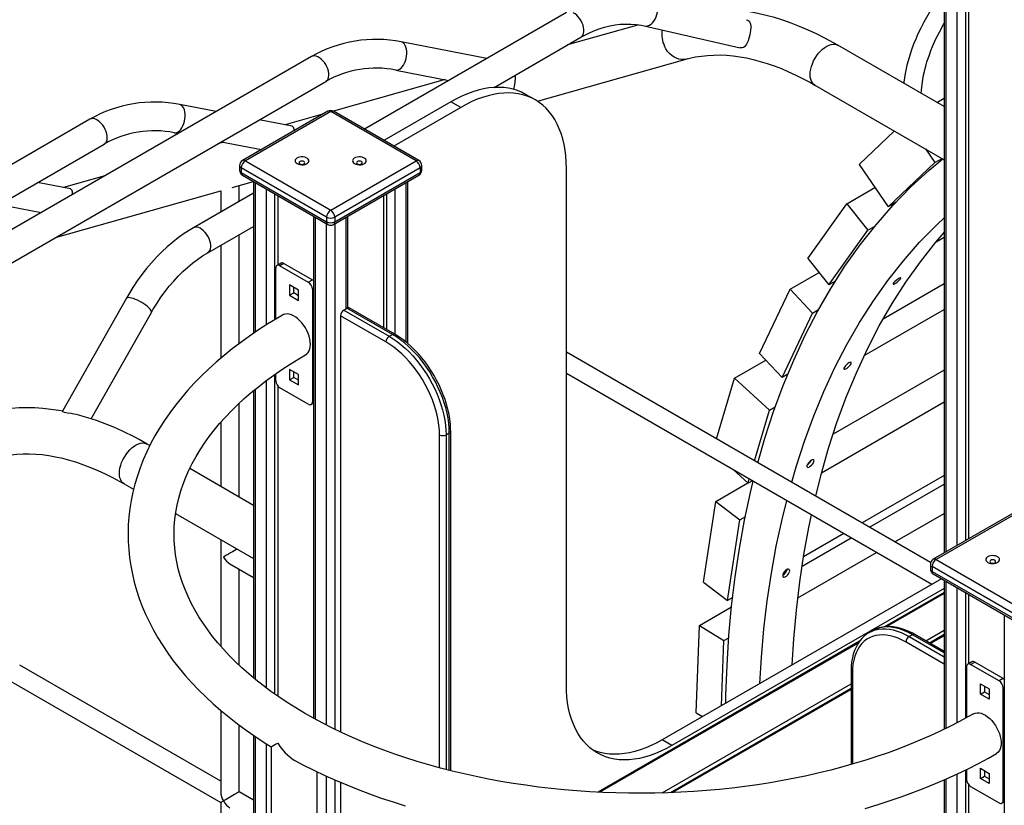
# Model space of a CAD drawing. Units: millimetres. Extents: x 12209 to 32553, y 13065 to 29391.
# Drawn here: x 28921 to 29778, y 18033 to 18716 of the extents above; entities that cross this region are included whole.
import ezdxf

# ---------------------------------------------------------------- set-up
doc = ezdxf.new("R2010")
doc.units = ezdxf.units.MM
doc.layers.add('AXONOMETRIC', color=7, linetype='Continuous')
doc.layers.add('TIPTAP_DIM', color=9, linetype='Continuous')

# ---------------------------------------------------------------- blocks, each defined once
blk = doc.blocks.new('Z008_axonometric')
at = {"layer": 'AXONOMETRIC'}
for p, q in [((-65.08, 2896.42), (-65.08, 1981.6)), ((-63.62, 2895.57), (-63.62, 1982.44)), ((-53.72, 1988.16), (-53.72, 2890.95)), ((-46.65, 2891.21), (-46.65, 1992.24)), ((-43.82, 2892.65), (-43.82, 1993.87)), ((-393.63, 2451.98), (-569.54, 2350.43)), ((-330.89, 2441.12), (-392.74, 2423.62)), ((-326.17, 2440.26), (-242.58, 2421.27)), ((-463, 2411.93), (-537.47, 2426.31)), ((-456.76, 2386.67), (-381.13, 2430.33)), ((-241.63, 2421.13), (-242.55, 2421.39)), ((-65.08, 2369.97), (-157.56, 2423.36)), ((-615.57, 2413.54), (-940.25, 2226.1)), ((-418.91, 2374.65), (-288.84, 2411.44)), ((-542.21, 2401.76), (-496.05, 2392.85)), ((-927.75, 2204.45), (-603.07, 2391.89)), ((-499.32, 2393.48), (-596.5, 2365.99)), ((-177.56, 2388.72), (-65.08, 2323.79)), ((-494.25, 2374.25), (-552.53, 2340.61)), ((-485.76, 2369.35), (-494.25, 2374.25)), ((-420.77, 2375.79), (-429.25, 2380.69)), ((-71.53, 2373.7), (-65.08, 2377.42)), ((-698.53, 2365.65), (-730.28, 2371.78)), ((-601.4, 2365.93), (-675.64, 2323.07)), ((-598.9, 2365.69), (-673.14, 2322.83)), ((-524.65, 2322.83), (-598.9, 2365.69)), ((-522.15, 2323.07), (-596.4, 2365.93)), ((-485.76, 2369.35), (-544.04, 2335.71)), ((-808.38, 2359.01), (-1133.06, 2171.57)), ((-632.48, 2352.89), (-661.06, 2358.41)), ((-605.9, 2363.34), (-638.63, 2354.08)), ((-139.16, 2319.75), (-108.41, 2348.8)), ((-735.02, 2347.23), (-731.58, 2346.57)), ((-692.13, 2338.95), (-697.3, 2337.49)), ((-694.11, 2339.33), (-659.17, 2332.58)), ((-1120.56, 2149.92), (-795.88, 2337.36)), ((-81.44, 2333.23), (-73.21, 2321.26)), ((-673.14, 2322.83), (-598.9, 2279.96)), ((-598.9, 2279.96), (-524.65, 2322.83)), ((-73.21, 2321.26), (-66.95, 2324.87)), ((-678.14, 2318.74), (-678.14, 2314.66)), ((-602.43, 2273.84), (-676.68, 2316.7)), ((-676.68, 2316.7), (-676.68, 2312.62)), ((-521.12, 2316.7), (-595.36, 2273.84)), ((-521.12, 2316.7), (-521.12, 2312.62)), ((-519.65, 2314.66), (-519.65, 2318.74)), ((-393.84, 1867.17), (-393.84, 2316.27)), ((-139.16, 2319.75), (-113.81, 2282.91)), ((-113.81, 2282.91), (-73.21, 2321.26)), ((-795.33, 2309.76), (-831.44, 2299.55)), ((-684.52, 2299.53), (-666.12, 2304.74)), ((-676.68, 2312.62), (-602.43, 2269.76)), ((-675.64, 2310.33), (-601.4, 2267.47)), ((-666.12, 2304.83), (-666.12, 2172.69)), ((-596.4, 2267.47), (-522.15, 2310.33)), ((-595.36, 2269.76), (-521.12, 2312.62)), ((-531.67, 2163.76), (-531.67, 2304.83)), ((-825.29, 2298.36), (-853.87, 2303.88)), ((-838.47, 2255.99), (-694.58, 2296.69)), ((-694.58, 2296.76), (-694.58, 2278.24)), ((-678.58, 2287.48), (-678.58, 2301.21)), ((-664.66, 2303.99), (-664.66, 2173.69)), ((-654.76, 2180.18), (-654.76, 2298.27)), ((-543.04, 2298.27), (-543.04, 2171.9)), ((-533.14, 2164.97), (-533.14, 2303.99)), ((-149.83, 2285.39), (-125.27, 2299.56)), ((-666.12, 2294.67), (-718.31, 2264.54)), ((-647.69, 2294.19), (-647.69, 2184.54)), ((-644.86, 2292.56), (-644.86, 2232.25)), ((-552.94, 2292.56), (-552.94, 2177.62)), ((-550.11, 2175.98), (-550.11, 2294.19)), ((-886.92, 2284.8), (-850.69, 2277.8)), ((-183.64, 2237.87), (-149.83, 2285.39)), ((-149.83, 2285.39), (-131.5, 2262.47)), ((-106.78, 2286.96), (-113.81, 2282.91)), ((-613.8, 2274.63), (-613.8, 1837.81)), ((-612.33, 2273.78), (-612.33, 1837.02)), ((-602.43, 2273.84), (-602.43, 2269.76)), ((-595.36, 2273.84), (-595.36, 2269.76)), ((-585.46, 2194.23), (-585.46, 2273.78)), ((-584, 2194.95), (-584, 2274.63)), ((-705.81, 2242.89), (-666.12, 2265.8)), ((-602.43, 1831.82), (-602.43, 2268.07)), ((-595.36, 2268.07), (-595.36, 1828.29)), ((-165.31, 2214.96), (-131.5, 2262.47)), ((-131.5, 2262.47), (-125.27, 2266.07)), ((-678.58, 2163.8), (-678.58, 2258.61)), ((-72.03, 2252.44), (-65.08, 2256.45)), ((-694.58, 2249.37), (-694.58, 2151.05)), ((-183.64, 2237.87), (-165.31, 2214.96)), ((-646.63, 2185.18), (-646.63, 2229.54)), ((-642.06, 2233.87), (-645.59, 2231.83)), ((-639.56, 2233.62), (-643.09, 2231.58)), ((-643.09, 2231.58), (-618.34, 2217.29)), ((-639.56, 2233.62), (-614.81, 2219.33)), ((-618.34, 2217.29), (-614.81, 2219.33)), ((-199.14, 2211.26), (-173.97, 2225.78)), ((-626.83, 2210.35), (-634.61, 2214.84)), ((-634.61, 2214.84), (-634.61, 2205.86)), ((-631.07, 2207.9), (-631.07, 2212.8)), ((-613.8, 2211.75), (-614.81, 2211.17)), ((-614.81, 2211.17), (-614.81, 2113.18)), ((-225.65, 2155.28), (-199.14, 2211.26)), ((-199.14, 2211.26), (-179.65, 2190.34)), ((-159.64, 2218.23), (-165.31, 2214.96)), ((-65.08, 2215.77), (-118.09, 2185.18)), ((-776.63, 2203.25), (-832.35, 2104.89)), ((-634.61, 2205.86), (-631.07, 2207.9)), ((-634.61, 2205.86), (-626.83, 2201.37)), ((-626.83, 2205.45), (-631.07, 2207.9)), ((-626.83, 2201.37), (-626.83, 2210.35)), ((-587.58, 2193), (-584.76, 2194.63)), ((-545.16, 2171.77), (-584.76, 2194.63)), ((-543.16, 2171.97), (-582.76, 2194.83)), ((-179.65, 2190.34), (-174.36, 2193.39)), ((-134.56, 2153.45), (-65.08, 2193.54)), ((-807.28, 2098.43), (-754.87, 2190.93)), ((-590.41, 2188.1), (-590.41, 1825.91)), ((-550.81, 2165.24), (-590.41, 2188.1)), ((-587.58, 2193), (-547.99, 2170.14)), ((-206.16, 2134.36), (-179.65, 2190.34)), ((-547.99, 2170.14), (-545.16, 2171.77)), ((-76.83, 1973.41), (-393.84, 2156.41)), ((-225.65, 2155.28), (-206.16, 2134.36)), ((-247.47, 2133.84), (-220.29, 2149.53)), ((-647.69, 2136.82), (-647.69, 1858.95)), ((-646.63, 2131.55), (-646.63, 2137.55)), ((-626.83, 2136.86), (-634.61, 2141.35)), ((-634.61, 2141.35), (-634.61, 2132.37)), ((-634.61, 2132.37), (-631.07, 2134.41)), ((-631.07, 2134.41), (-631.07, 2139.31)), ((-626.83, 2131.96), (-631.07, 2134.41)), ((-626.83, 2127.88), (-626.83, 2136.86)), ((-393.84, 2137.94), (-75.87, 1954.38)), ((-263.12, 2080.95), (-247.47, 2133.84)), ((-247.47, 2133.84), (-216.93, 2105.91)), ((-201.08, 2137.3), (-206.16, 2134.36)), ((-65.08, 2140.8), (-161.73, 2085.03)), ((-654.76, 1864.09), (-654.76, 2131.68)), ((-644.86, 2127), (-644.86, 1856.96)), ((-618.34, 2111.14), (-643.09, 2125.43)), ((-634.61, 2132.37), (-626.83, 2127.88)), ((-666.12, 2122.71), (-666.12, 1873.03)), ((-664.66, 2123.91), (-664.66, 1871.81)), ((-678.58, 2030.19), (-678.58, 2111.74)), ((-615.84, 2110.89), (-613.8, 2112.08)), ((-614.81, 2113.18), (-613.8, 2113.77)), ((-216.93, 2105.91), (-212.05, 2108.73)), ((-171.8, 2051.43), (-65.08, 2113.01)), ((-229.98, 2061.82), (-216.93, 2105.91)), ((-694.58, 2095.2), (-694.58, 2039.43)), ((-504.15, 1794.71), (-504.15, 2084.41)), ((-498.49, 2084.41), (-495.66, 2086.04)), ((-498.49, 2084.41), (-498.49, 1793.24)), ((-495.66, 1792.51), (-495.66, 2086.04)), ((-494.49, 1792.21), (-494.49, 2087.68)), ((-756.29, 2075.05), (-758.6, 2076.39)), ((-666.12, 2023), (-721.57, 2055.01)), ((-248.69, 2054.15), (-235.75, 2042.31)), ((-65.08, 2048.98), (-136.42, 2007.81)), ((-778.6, 2041.75), (-770.39, 2037.01)), ((-263.73, 2026.5), (-235.97, 2042.52)), ((-235.75, 2042.31), (-234.65, 2046.04)), ((-231.97, 2044.49), (-235.75, 2042.31)), ((-129.95, 2004.08), (-65.08, 2041.51)), ((-274.57, 1956.21), (-263.73, 2026.5)), ((-263.73, 2026.5), (-242.8, 2010.46)), ((-733.83, 2015.9), (-666.12, 1976.81)), ((-107.9, 1991.35), (-65.08, 2016.05)), ((-0.36, 2018.96), (-74.6, 1976.1)), ((2.14, 2018.71), (-72.1, 1975.85)), ((-253.64, 1940.17), (-242.8, 2010.46)), ((-242.8, 2010.46), (-238.19, 2013.11)), ((-152.43, 1998.58), (-187.38, 1978.4)), ((-694.58, 1993.24), (-694.58, 1900.57)), ((-188.6, 1970.23), (-145.96, 1994.84)), ((-192.31, 1942.63), (-123.9, 1982.11)), ((-686.58, 1972.15), (-666.12, 1960.34)), ((-77.1, 1971.77), (-77.1, 1967.69)), ((-72.1, 1975.85), (2.14, 1932.99)), ((-678.58, 1884.02), (-678.58, 1967.54)), ((-1.39, 1926.87), (-75.64, 1969.73)), ((-75.64, 1969.73), (-75.64, 1965.65)), ((-75.64, 1965.65), (-1.39, 1922.78)), ((-74.6, 1963.36), (-0.36, 1920.5)), ((-67.46, 1959.23), (-310.4, 1818.99)), ((-274.57, 1956.21), (-253.64, 1940.17)), ((-65.08, 1957.86), (-65.08, 1828.27)), ((-63.62, 1957.02), (-63.62, 1828.99)), ((-65.08, 1950.81), (-301.91, 1814.09)), ((-65.08, 1947.33), (-116.95, 1917.39)), ((-65.08, 1946.32), (-114.91, 1917.56)), ((-53.72, 1834), (-53.72, 1951.3)), ((-46.65, 1947.22), (-46.65, 1837.81)), ((-43.82, 1945.59), (-43.82, 1885.28)), ((-249.11, 1942.78), (-253.64, 1940.17)), ((-278.05, 1918.61), (-250.05, 1934.77)), ((-12.76, 1927.65), (-12.76, 20.24)), ((-280.77, 1842.67), (-278.05, 1918.61)), ((-278.05, 1918.61), (-256.86, 1905.38)), ((-127.61, 1913.99), (-130.44, 1912.36)), ((-65.08, 1895.99), (-90.61, 1910.72)), ((-81.1, 1905.23), (-65.08, 1914.48)), ((-65.08, 1910.59), (-77.74, 1903.29)), ((-138.76, 1904.8), (-366.28, 1773.46)), ((-139.88, 1903.14), (-364.67, 1773.37)), ((-258.88, 1848.73), (-256.86, 1905.38)), ((-256.86, 1905.38), (-252.44, 1907.93)), ((-65.08, 1884.84), (-98.27, 1903.99)), ((-92.61, 1910.52), (-95.44, 1908.89)), ((-95.44, 1908.89), (-65.08, 1891.37)), ((-65.08, 1894.63), (-92.61, 1910.52)), ((-65.08, 1909.58), (-76.86, 1902.78)), ((-41.02, 1886.89), (-44.55, 1884.85)), ((-42.05, 1884.61), (-38.52, 1886.65)), ((-13.77, 1872.36), (-38.52, 1886.65)), ((-694.58, 1782.95), (-869.5, 1883.92)), ((-146.11, 1878.67), (-146.11, 1797.54)), ((-144.94, 1877.04), (-144.94, 1797.87)), ((-45.59, 1882.56), (-45.59, 1838.39)), ((-17.3, 1870.32), (-42.05, 1884.61)), ((-877.5, 1870.07), (-694.58, 1764.47)), ((-310.47, 1772.82), (-146.11, 1867.7)), ((-33.57, 1867.87), (-25.79, 1863.38)), ((-33.57, 1858.89), (-33.57, 1867.87)), ((-13.77, 1872.36), (-17.3, 1870.32)), ((-146.11, 1863.82), (-303.35, 1773.04)), ((-146.11, 1862.81), (-301.46, 1773.12)), ((-33.57, 1858.89), (-30.03, 1860.93)), ((-30.03, 1865.83), (-30.03, 1860.93)), ((-30.03, 1860.93), (-25.79, 1858.48)), ((-25.79, 1863.38), (-25.79, 1854.4)), ((-13.77, 1864.2), (-12.76, 1864.78)), ((-13.77, 1766.21), (-13.77, 1864.2)), ((-25.79, 1854.4), (-33.57, 1858.89)), ((-694.58, 1844.67), (-694.58, 1773.71)), ((-280.77, 1842.67), (-275.3, 1839.25)), ((-678.58, 1773.71), (-678.58, 1831.95)), ((-666.12, 1823.04), (-666.12, 397.42)), ((-664.66, 1822.03), (-664.66, 395.38)), ((-301.91, 1814.09), (-310.4, 1818.99)), ((-654.76, 389.67), (-654.76, 1815.58)), ((-650.72, 1813.06), (-650.72, -8.75)), ((-610.72, -8.75), (-610.72, 1791.29)), ((-46.65, 1792.75), (-46.65, 42.69)), ((-45.59, 1793.26), (-45.59, 1784.58)), ((-33.57, 1794.38), (-25.79, 1789.89)), ((-33.57, 1785.4), (-33.57, 1794.38)), ((-30.03, 1792.34), (-30.03, 1787.44)), ((-602.43, 359.46), (-602.43, 1787.39)), ((-595.36, 1784.22), (-595.36, 359.46)), ((-590.41, 1782.1), (-590.41, 1500.58)), ((-65.08, 1784.21), (-65.08, 50.45)), ((-63.62, 1784.84), (-63.62, 48.41)), ((-53.72, 42.69), (-53.72, 1789.34)), ((-33.57, 1785.4), (-30.03, 1787.44)), ((-25.79, 1780.91), (-33.57, 1785.4)), ((-30.03, 1787.44), (-25.79, 1784.99)), ((-25.79, 1789.89), (-25.79, 1780.91)), ((-666.12, 1766.52), (-678.58, 1773.71)), ((-43.82, 1780.02), (-43.82, 44.33)), ((-42.05, 1778.46), (-17.3, 1764.17)), ((-14.8, 1763.92), (-12.76, 1765.1)), ((-12.76, 1766.79), (-13.77, 1766.21)), ((-694.58, 1764.47), (-694.58, 1561.41))]:
    blk.add_line(p, q, dxfattribs=at)
at = {"layer": 'AXONOMETRIC', "flags": 128}
for points in [[(-65.08, 2470.97), (-67.83, 2467.24), (-71.01, 2462.72), (-74.09, 2458.11), (-76.88, 2453.71), (-79.4, 2449.5), (-82.7, 2443.62), (-85.51, 2438.2), (-87.87, 2433.24), (-89.85, 2428.74), (-91.66, 2424.25), (-93.43, 2419.46), (-95.58, 2412.82), (-97.45, 2405.94), (-98.98, 2398.92), (-100.21, 2391.31), (-100.31, 2390.31)], [(-326.16, 2440.26), (-326.1, 2440.25), (-324.63, 2440.12), (-323.12, 2440.34), (-321.62, 2440.91), (-320.17, 2441.81), (-318.82, 2443.02), (-317.59, 2444.5), (-316.53, 2446.2), (-315.67, 2448.09), (-315.04, 2450.11), (-314.64, 2452.19), (-314.49, 2454.28), (-314.6, 2456.31), (-314.97, 2458.24), (-315.58, 2460), (-316.41, 2461.54), (-317.44, 2462.82), (-318.64, 2463.8)], [(-381.13, 2430.33), (-380.97, 2430.42), (-380.03, 2431.23), (-379.31, 2432.33), (-378.81, 2433.68), (-378.57, 2435.25), (-378.57, 2436.98), (-378.83, 2438.84), (-379.34, 2440.76), (-380.08, 2442.69), (-381.02, 2444.58), (-382.15, 2446.37), (-383.43, 2448.01), (-384.83, 2449.45), (-386.29, 2450.66), (-387.79, 2451.59)], [(-157.56, 2423.36), (-161.45, 2425.56), (-168.78, 2429.52), (-176.13, 2433.21), (-183.48, 2436.62), (-190.83, 2439.75), (-198.16, 2442.6), (-205.47, 2445.16), (-212.75, 2447.44), (-220, 2449.41), (-227.2, 2451.09), (-234.34, 2452.47), (-241.42, 2453.54), (-248.43, 2454.32), (-255.35, 2454.78), (-262.19, 2454.95), (-268.92, 2454.8), (-275.41, 2454.37)], [(-381.13, 2430.33), (-378.84, 2431.6), (-374.33, 2433.9), (-369.79, 2435.91), (-365.23, 2437.64), (-360.64, 2439.08), (-356.05, 2440.23), (-351.46, 2441.08), (-346.87, 2441.63), (-342.29, 2441.88), (-337.74, 2441.82), (-333.22, 2441.46), (-328.75, 2440.79), (-326.17, 2440.26)], [(-236.98, 2445.63), (-235.87, 2445.26), (-234.34, 2443.98), (-233.47, 2441.86), (-233.28, 2440.32), (-233.28, 2438.51), (-233.46, 2436.53), (-233.81, 2434.32), (-234.21, 2432.4), (-234.71, 2430.43), (-235.76, 2427.16), (-237.05, 2424.33), (-237.86, 2423.08), (-238.79, 2422.09), (-239.73, 2421.49), (-240.82, 2421.16), (-241.63, 2421.13)], [(-85.06, 2381.51), (-84.88, 2384.4), (-84.33, 2389.35), (-83.67, 2393.7), (-82.96, 2397.43), (-82.28, 2400.57), (-81.66, 2403.12), (-81.15, 2405.06), (-80.69, 2406.74), (-80.03, 2408.96), (-79.14, 2411.78), (-77.96, 2415.2), (-76.6, 2418.84), (-75.18, 2422.34), (-72.26, 2428.86), (-69.23, 2434.89), (-65.58, 2441.44), (-65.08, 2442.26)], [(-542.21, 2401.76), (-541.27, 2401.7), (-540.07, 2401.95), (-538.87, 2402.54), (-537.69, 2403.47), (-536.58, 2404.69), (-535.56, 2406.19), (-534.66, 2407.91), (-533.91, 2409.81), (-533.34, 2411.83), (-532.95, 2413.92), (-532.76, 2416.01), (-532.77, 2418.04), (-532.98, 2419.95), (-533.4, 2421.7), (-534, 2423.22), (-534.76, 2424.48), (-535.68, 2425.44)], [(-535.68, 2425.44), (-536.71, 2426.07), (-537.47, 2426.31)], [(-288.85, 2411.44), (-289.34, 2411.31), (-291.48, 2410.98), (-293.67, 2411), (-295.87, 2411.37), (-298.04, 2412.09), (-300.14, 2413.14), (-302.14, 2414.5), (-304, 2416.15), (-305.69, 2418.06), (-307.17, 2420.2), (-308.42, 2422.52)], [(-181.71, 2397.88), (-181.58, 2400.13), (-181.2, 2402.48), (-180.58, 2404.9), (-179.73, 2407.34), (-178.66, 2409.75), (-177.39, 2412.1), (-175.95, 2414.35), (-174.36, 2416.44), (-172.65, 2418.35), (-170.84, 2420.03), (-168.98, 2421.47), (-167.09, 2422.64), (-165.21, 2423.5), (-163.37, 2424.06), (-161.61, 2424.29), (-159.95, 2424.2), (-158.43, 2423.78), (-157.56, 2423.36)], [(-603.07, 2391.89), (-602.68, 2392.14), (-601.79, 2393.02), (-601.12, 2394.17), (-600.68, 2395.58), (-600.49, 2397.19), (-600.55, 2398.95), (-600.87, 2400.83), (-601.43, 2402.76), (-602.22, 2404.68), (-603.21, 2406.55), (-604.37, 2408.32), (-605.68, 2409.91), (-607.1, 2411.31), (-608.57, 2412.45), (-610.07, 2413.32)], [(-288.84, 2411.44), (-286.46, 2412.08), (-281.41, 2413.2), (-276.23, 2414.04), (-270.95, 2414.61), (-265.56, 2414.9), (-260.07, 2414.92), (-254.48, 2414.67), (-248.8, 2414.15), (-243.02, 2413.36), (-237.16, 2412.31), (-231.22, 2410.98), (-225.2, 2409.39), (-219.1, 2407.54), (-212.94, 2405.42), (-206.71, 2403.03), (-200.43, 2400.38), (-194.11, 2397.46), (-187.74, 2394.29), (-181.34, 2390.86), (-177.56, 2388.72)], [(-438.29, 2397.33), (-438.42, 2394.63), (-438.66, 2391.13), (-439.11, 2387.7), (-439.53, 2386.04), (-439.95, 2385.07)], [(-177.56, 2388.72), (-178.66, 2389.51), (-179.73, 2390.69), (-180.58, 2392.15), (-181.2, 2393.85), (-181.58, 2395.77), (-181.71, 2397.88)], [(-429.25, 2380.69), (-432.74, 2382.5), (-436.4, 2383.99), (-440.21, 2385.17), (-444.18, 2386.03), (-448.28, 2386.57), (-452.51, 2386.78), (-456.86, 2386.66), (-461.3, 2386.22), (-465.84, 2385.46), (-470.45, 2384.37), (-475.13, 2382.97), (-479.87, 2381.25), (-484.64, 2379.22), (-489.44, 2376.89), (-494.25, 2374.25)], [(-393.84, 2316.27), (-393.96, 2321.75), (-394.34, 2327.08), (-394.97, 2332.22), (-395.85, 2337.18), (-396.97, 2341.94), (-398.34, 2346.48), (-399.94, 2350.79), (-401.78, 2354.86), (-403.86, 2358.68), (-406.15, 2362.24), (-408.67, 2365.52), (-411.39, 2368.53), (-414.32, 2371.25), (-417.45, 2373.67), (-420.76, 2375.79), (-424.25, 2377.6), (-427.91, 2379.09), (-431.73, 2380.27), (-435.7, 2381.13), (-439.8, 2381.67), (-444.03, 2381.88), (-448.37, 2381.76), (-452.82, 2381.32), (-457.35, 2380.56), (-461.97, 2379.47), (-466.65, 2378.07), (-471.38, 2376.35), (-476.15, 2374.32), (-480.95, 2371.99), (-485.76, 2369.35)], [(-735.02, 2347.23), (-734.08, 2347.17), (-732.88, 2347.42), (-731.68, 2348.01), (-730.5, 2348.93), (-729.39, 2350.16), (-728.37, 2351.66), (-727.47, 2353.38), (-726.72, 2355.28), (-726.15, 2357.3), (-725.76, 2359.39), (-725.57, 2361.47), (-725.58, 2363.51), (-725.79, 2365.42), (-726.21, 2367.17), (-726.81, 2368.69), (-727.57, 2369.95), (-728.49, 2370.91)], [(-728.49, 2370.91), (-729.52, 2371.54), (-730.28, 2371.78)], [(-795.88, 2337.36), (-795.49, 2337.61), (-794.6, 2338.49), (-793.93, 2339.64), (-793.49, 2341.05), (-793.3, 2342.65), (-793.36, 2344.42), (-793.68, 2346.3), (-794.24, 2348.22), (-795.02, 2350.15), (-796.02, 2352.02), (-797.18, 2353.78), (-798.49, 2355.38), (-799.91, 2356.78), (-801.38, 2357.92), (-802.88, 2358.79)], [(-632.49, 2352.87), (-631.59, 2352.34), (-631.06, 2350.74), (-630.96, 2349.37), (-630.95, 2348.87)], [(-628.14, 2320.38), (-626.95, 2319.84), (-625.57, 2319.5), (-624.09, 2319.36), (-622.59, 2319.45), (-621.17, 2319.74), (-619.93, 2320.23), (-618.94, 2320.88), (-618.25, 2321.65), (-617.92, 2322.5), (-617.97, 2323.37), (-618.39, 2324.2), (-619.16, 2324.95), (-620.22, 2325.56), (-621.52, 2326), (-622.96, 2326.25), (-624.46, 2326.27), (-625.93, 2326.08), (-627.27, 2325.69), (-628.4, 2325.12), (-629.24, 2324.4), (-629.75, 2323.58), (-629.9, 2322.72), (-629.66, 2321.86), (-629.06, 2321.06), (-628.14, 2320.38)], [(-625.67, 2320.16), (-624.85, 2319.84), (-623.9, 2319.73), (-622.94, 2319.84), (-622.13, 2320.16), (-621.59, 2320.62), (-621.4, 2321.18), (-621.59, 2321.73), (-622.13, 2322.2), (-622.94, 2322.51), (-623.9, 2322.62), (-624.85, 2322.51), (-625.67, 2322.2), (-626.21, 2321.73), (-626.4, 2321.18), (-626.21, 2320.62), (-625.67, 2320.16)], [(-578.14, 2320.38), (-576.95, 2319.84), (-575.57, 2319.5), (-574.09, 2319.36), (-572.59, 2319.45), (-571.17, 2319.74), (-569.93, 2320.23), (-568.94, 2320.88), (-568.25, 2321.65), (-567.92, 2322.5), (-567.97, 2323.37), (-568.39, 2324.2), (-569.16, 2324.95), (-570.22, 2325.56), (-571.52, 2326), (-572.96, 2326.25), (-574.46, 2326.27), (-575.93, 2326.08), (-577.27, 2325.69), (-578.4, 2325.12), (-579.24, 2324.4), (-579.75, 2323.58), (-579.9, 2322.72), (-579.66, 2321.86), (-579.06, 2321.06), (-578.14, 2320.38)], [(-575.67, 2320.16), (-574.85, 2319.84), (-573.9, 2319.73), (-572.94, 2319.84), (-572.13, 2320.16), (-571.59, 2320.62), (-571.4, 2321.18), (-571.59, 2321.73), (-572.13, 2322.2), (-572.94, 2322.51), (-573.9, 2322.62), (-574.85, 2322.51), (-575.67, 2322.2), (-576.21, 2321.73), (-576.4, 2321.18), (-576.21, 2320.62), (-575.67, 2320.16)], [(-227.16, 2060.19), (-221.07, 2081.52), (-213.51, 2104.75), (-205.16, 2127.44), (-196.01, 2149.53), (-186.05, 2171), (-175.29, 2191.78), (-163.73, 2211.84), (-151.38, 2231.13), (-138.25, 2249.61), (-124.34, 2267.25), (-109.67, 2284), (-94.26, 2299.82), (-78.12, 2314.7), (-66.27, 2324.47)], [(-522.15, 2310.33), (-522.15, 2310.33), (-521.71, 2310.7), (-521.39, 2311.21), (-521.18, 2311.86), (-521.12, 2312.62)], [(-825.3, 2298.34), (-824.4, 2297.81), (-823.87, 2296.21), (-823.77, 2294.84), (-823.75, 2293.35)], [(-197.77, 2043.23), (-193.98, 2056.52), (-186.68, 2078.94), (-178.62, 2100.83), (-169.78, 2122.16), (-160.17, 2142.87), (-149.79, 2162.93), (-138.63, 2182.29), (-126.71, 2200.91), (-114.03, 2218.75), (-100.61, 2235.77), (-86.45, 2251.94), (-71.57, 2267.22), (-65.08, 2273.2)], [(-718.31, 2264.54), (-721.14, 2262.86), (-726.26, 2259.56), (-731.29, 2255.98), (-736.22, 2252.13), (-741.04, 2248.01), (-745.74, 2243.64), (-750.32, 2239.03), (-754.75, 2234.18), (-759.05, 2229.1), (-763.18, 2223.81), (-767.16, 2218.32), (-770.96, 2212.63), (-774.59, 2206.76), (-776.63, 2203.25)], [(-705.8, 2242.89), (-705.65, 2242.99), (-704.71, 2243.8), (-703.99, 2244.9), (-703.49, 2246.25), (-703.25, 2247.81), (-703.25, 2249.55), (-703.51, 2251.4), (-704.02, 2253.32), (-704.76, 2255.26), (-705.7, 2257.15), (-706.83, 2258.94), (-708.11, 2260.58), (-709.51, 2262.02), (-710.97, 2263.22), (-712.47, 2264.15)], [(-596.4, 2267.47), (-596.4, 2267.47), (-595.96, 2267.83), (-595.63, 2268.35), (-595.43, 2269), (-595.36, 2269.76)], [(-176.88, 2031.17), (-172.23, 2049.94), (-165.69, 2072.85), (-158.4, 2095.27), (-150.33, 2117.16), (-141.5, 2138.49), (-131.89, 2159.2), (-121.5, 2179.26), (-110.35, 2198.62), (-98.43, 2217.24), (-85.75, 2235.08), (-72.32, 2252.1), (-65.08, 2260.37)], [(-754.87, 2190.93), (-753.25, 2193.74), (-749.98, 2199.04), (-746.56, 2204.15), (-743, 2209.06), (-739.3, 2213.76), (-735.47, 2218.25), (-731.53, 2222.5), (-727.48, 2226.52), (-723.33, 2230.3), (-719.1, 2233.82), (-714.78, 2237.08), (-710.41, 2240.07), (-705.81, 2242.89)], [(-614.81, 2219.33), (-614.12, 2218.86), (-613.8, 2218.58)], [(-104.68, 2220.38), (-105.76, 2219.69), (-106.89, 2218.83), (-107.95, 2217.91), (-108.8, 2217.03), (-109.36, 2216.29), (-109.56, 2215.77), (-109.39, 2215.53), (-108.85, 2215.59), (-108.02, 2215.96), (-106.98, 2216.58), (-105.85, 2217.4), (-104.76, 2218.31), (-103.84, 2219.22), (-103.18, 2220.02), (-102.86, 2220.62), (-102.92, 2220.95), (-103.34, 2220.97), (-104.09, 2220.7), (-104.68, 2220.38)], [(-770.51, 2202.95), (-772.11, 2203.45), (-773.54, 2203.77), (-774.74, 2203.9), (-775.68, 2203.83), (-776.34, 2203.56), (-776.63, 2203.25)], [(-754.87, 2190.93), (-754.75, 2191.35), (-754.87, 2192.06), (-755.31, 2192.9), (-756.04, 2193.87), (-757.06, 2194.93), (-758.32, 2196.06), (-759.8, 2197.21), (-761.45, 2198.36), (-763.22, 2199.47), (-765.07, 2200.51), (-766.93, 2201.46), (-768.76, 2202.28), (-770.51, 2202.95)], [(-640.72, 2188.68), (-645.21, 2186.05), (-653.55, 2180.96), (-661.66, 2175.73), (-669.53, 2170.37), (-677.16, 2164.88), (-684.55, 2159.26), (-691.68, 2153.52), (-698.55, 2147.66), (-705.16, 2141.68), (-711.5, 2135.59), (-717.56, 2129.39), (-723.34, 2123.09), (-728.83, 2116.7), (-734.04, 2110.21), (-738.94, 2103.64), (-743.55, 2096.99), (-747.85, 2090.26), (-751.84, 2083.47), (-755.53, 2076.61), (-758.9, 2069.7), (-761.96, 2062.74), (-764.7, 2055.74), (-767.12, 2048.7), (-769.23, 2041.64), (-771.02, 2034.54), (-772.49, 2027.42), (-773.64, 2020.29), (-774.47, 2013.15), (-774.99, 2006.01), (-775.19, 1998.86), (-775.08, 1991.71), (-774.65, 1984.57), (-773.9, 1977.45), (-772.85, 1970.34), (-771.47, 1963.25), (-769.78, 1956.18), (-767.78, 1949.15), (-765.47, 1942.14), (-762.84, 1935.18), (-759.91, 1928.25), (-756.66, 1921.38), (-753.1, 1914.55), (-749.24, 1907.78), (-745.07, 1901.08), (-740.6, 1894.44), (-735.83, 1887.88), (-730.76, 1881.4), (-725.4, 1875), (-719.75, 1868.7), (-713.82, 1862.49), (-707.61, 1856.38), (-701.13, 1850.38), (-694.37, 1844.49), (-687.36, 1838.71), (-680.09, 1833.05), (-672.56, 1827.52), (-664.79, 1822.12), (-656.79, 1816.84), (-650.67, 1813.03)], [(-616.58, 2163.2), (-616.7, 2165.45), (-617.08, 2167.8), (-617.7, 2170.22), (-618.55, 2172.66), (-619.62, 2175.07), (-620.89, 2177.42), (-622.33, 2179.67), (-623.92, 2181.76), (-625.64, 2183.67), (-627.44, 2185.35), (-629.3, 2186.79), (-631.19, 2187.96), (-633.07, 2188.82), (-634.91, 2189.38), (-636.67, 2189.61), (-638.33, 2189.52), (-639.85, 2189.1), (-640.72, 2188.68)], [(-547.99, 2170.14), (-544.46, 2167.96), (-540.94, 2165.49), (-537.46, 2162.76), (-534.04, 2159.78), (-530.69, 2156.55), (-527.42, 2153.11), (-524.26, 2149.46), (-521.23, 2145.62), (-518.32, 2141.62), (-515.57, 2137.47), (-512.99, 2133.2), (-510.58, 2128.82), (-508.36, 2124.36), (-506.35, 2119.85), (-504.54, 2115.3), (-502.96, 2110.74), (-501.61, 2106.19), (-500.49, 2101.67), (-499.62, 2097.21), (-498.99, 2092.84), (-498.61, 2088.56), (-498.49, 2084.41)], [(-495.66, 2086.04), (-495.79, 2090.19), (-496.16, 2094.47), (-496.79, 2098.85), (-497.67, 2103.3), (-498.78, 2107.82), (-500.13, 2112.37), (-501.72, 2116.93), (-503.52, 2121.48), (-505.53, 2126), (-507.75, 2130.45), (-510.16, 2134.83), (-512.74, 2139.1), (-515.5, 2143.25), (-518.4, 2147.25), (-521.44, 2151.09), (-524.6, 2154.74), (-527.86, 2158.19), (-531.21, 2161.41), (-534.64, 2164.39), (-538.11, 2167.13), (-541.63, 2169.59), (-545.16, 2171.77)], [(-494.49, 2087.68), (-494.52, 2089.78), (-494.76, 2093.83), (-495.23, 2097.96), (-495.93, 2102.17), (-496.85, 2106.43), (-497.98, 2110.72), (-499.33, 2115.03), (-500.88, 2119.34), (-502.63, 2123.62), (-504.56, 2127.86), (-506.68, 2132.04), (-508.97, 2136.14), (-511.41, 2140.15), (-514.01, 2144.04), (-516.74, 2147.81), (-519.6, 2151.43), (-522.58, 2154.88), (-525.66, 2158.16), (-528.83, 2161.24), (-532.07, 2164.12), (-535.38, 2166.77), (-538.74, 2169.2), (-542.14, 2171.37), (-543.16, 2171.97)], [(-620.71, 2154.04), (-619.62, 2154.83), (-618.55, 2156.01), (-617.7, 2157.47), (-617.08, 2159.17), (-616.7, 2161.09), (-616.58, 2163.2)], [(-504.15, 2084.41), (-504.28, 2088.51), (-504.67, 2092.74), (-505.32, 2097.08), (-506.22, 2101.49), (-507.37, 2105.96), (-508.77, 2110.46), (-510.4, 2114.97), (-512.26, 2119.45), (-514.33, 2123.89), (-516.6, 2128.26), (-519.07, 2132.53), (-521.72, 2136.69), (-524.53, 2140.7), (-527.48, 2144.55), (-530.57, 2148.22), (-533.76, 2151.67), (-537.06, 2154.91), (-540.43, 2157.9), (-543.86, 2160.63), (-547.33, 2163.08), (-550.81, 2165.24)], [(-39.68, 1841.71), (-43.8, 1839.36), (-51.85, 1834.97), (-60.11, 1830.7), (-68.59, 1826.56), (-77.27, 1822.54), (-86.16, 1818.66), (-95.23, 1814.91), (-104.5, 1811.31), (-113.94, 1807.84), (-123.56, 1804.53), (-133.34, 1801.36), (-143.28, 1798.34), (-153.36, 1795.48), (-163.59, 1792.78), (-173.95, 1790.24), (-184.44, 1787.86), (-195.04, 1785.65), (-205.75, 1783.6), (-216.56, 1781.72), (-227.46, 1780.02), (-238.44, 1778.48), (-249.5, 1777.12), (-260.62, 1775.93), (-271.79, 1774.92), (-283.02, 1774.09), (-294.28, 1773.43), (-305.57, 1772.95), (-316.88, 1772.65), (-328.2, 1772.53), (-339.52, 1772.59), (-350.83, 1772.82), (-362.13, 1773.24), (-373.41, 1773.83), (-384.64, 1774.61), (-395.84, 1775.55), (-406.98, 1776.68), (-418.06, 1777.98), (-429.07, 1779.45), (-440, 1781.1), (-450.85, 1782.92), (-461.6, 1784.91), (-472.24, 1787.06), (-482.77, 1789.38), (-493.18, 1791.87), (-503.45, 1794.52), (-513.59, 1797.32), (-523.58, 1800.28), (-533.42, 1803.4), (-543.1, 1806.66), (-552.61, 1810.07), (-561.94, 1813.63), (-571.08, 1817.33), (-580.03, 1821.16), (-588.79, 1825.13), (-597.34, 1829.23), (-605.67, 1833.46), (-613.79, 1837.81), (-621.69, 1842.27), (-629.35, 1846.85), (-636.78, 1851.54), (-643.97, 1856.33), (-650.92, 1861.22), (-657.61, 1866.22), (-664.05, 1871.3), (-670.23, 1876.47), (-676.14, 1881.72), (-681.79, 1887.05), (-687.17, 1892.45), (-692.27, 1897.92), (-697.11, 1903.46), (-701.66, 1909.06), (-705.93, 1914.72), (-709.92, 1920.43), (-713.63, 1926.2), (-717.05, 1932.01), (-720.18, 1937.88), (-723.03, 1943.78), (-725.58, 1949.73), (-727.84, 1955.72), (-729.8, 1961.75), (-731.47, 1967.81), (-732.83, 1973.91), (-733.89, 1980.03), (-734.64, 1986.19), (-735.07, 1992.36), (-735.2, 1998.55), (-735, 2004.75), (-734.49, 2010.95), (-733.67, 2017.13), (-732.53, 2023.3), (-731.08, 2029.44), (-729.33, 2035.56), (-727.27, 2041.64), (-724.9, 2047.68), (-722.24, 2053.67), (-719.28, 2059.62), (-716.03, 2065.52), (-712.49, 2071.37), (-708.67, 2077.16), (-704.56, 2082.89), (-700.17, 2088.56), (-695.5, 2094.17), (-690.55, 2099.71), (-685.33, 2105.18), (-679.84, 2110.58), (-674.08, 2115.9), (-668.06, 2121.13), (-661.77, 2126.28), (-655.23, 2131.34), (-648.44, 2136.3), (-641.4, 2141.16), (-634.12, 2145.92), (-626.6, 2150.57), (-620.72, 2154.04)], [(-147.96, 2147.07), (-149.02, 2146.35), (-150.1, 2145.44), (-151.07, 2144.42), (-151.82, 2143.43), (-152.28, 2142.56), (-152.37, 2141.91), (-152.11, 2141.57), (-151.51, 2141.56), (-150.64, 2141.89), (-149.61, 2142.53), (-148.53, 2143.39), (-147.52, 2144.39), (-146.69, 2145.41), (-146.14, 2146.33), (-145.92, 2147.05), (-146.07, 2147.5), (-146.57, 2147.61), (-147.36, 2147.38), (-147.96, 2147.07)], [(-832.19, 2104.88), (-835.38, 2105.5), (-842.46, 2106.57), (-849.47, 2107.34), (-856.39, 2107.81), (-863.23, 2107.97), (-869.96, 2107.83), (-876.59, 2107.39), (-883.1, 2106.64), (-889.49, 2105.6), (-895.74, 2104.27), (-900.76, 2102.96)], [(-818.05, 2101.59), (-820.28, 2102.16), (-822.45, 2102.53), (-824.65, 2102.84), (-828, 2103.32), (-829.39, 2103.6), (-830.56, 2103.91), (-831.9, 2104.46), (-832.36, 2104.88), (-832.33, 2104.88)], [(-782.75, 2050.9), (-782.62, 2053.15), (-782.24, 2055.51), (-781.62, 2057.93), (-780.77, 2060.37), (-779.7, 2062.78), (-778.44, 2065.13), (-776.99, 2067.37), (-775.4, 2069.47), (-773.69, 2071.37), (-771.88, 2073.06), (-770.02, 2074.5), (-768.13, 2075.66), (-766.25, 2076.53), (-764.41, 2077.08), (-762.65, 2077.32), (-760.99, 2077.23), (-759.47, 2076.81), (-758.6, 2076.39)], [(-889.88, 2064.47), (-887.5, 2065.1), (-882.45, 2066.22), (-877.27, 2067.07), (-871.99, 2067.64), (-866.6, 2067.93), (-861.11, 2067.95), (-855.52, 2067.7), (-849.84, 2067.18), (-844.06, 2066.39), (-838.2, 2065.33), (-832.26, 2064.01), (-826.24, 2062.42), (-820.14, 2060.57), (-813.98, 2058.44), (-807.75, 2056.06), (-801.47, 2053.4), (-795.15, 2050.49), (-788.78, 2047.32), (-782.38, 2043.88), (-778.6, 2041.75)], [(-180.59, 2062.27), (-181.63, 2061.53), (-182.65, 2060.56), (-183.53, 2059.46), (-184.18, 2058.36), (-184.52, 2057.37), (-184.5, 2056.62), (-184.14, 2056.18), (-183.48, 2056.11), (-182.58, 2056.41), (-181.56, 2057.05), (-180.52, 2057.96), (-179.58, 2059.04), (-178.86, 2060.15), (-178.42, 2061.19), (-178.32, 2062.03), (-178.57, 2062.57), (-179.15, 2062.75), (-179.98, 2062.57), (-180.59, 2062.27)], [(-778.6, 2041.75), (-779.7, 2042.54), (-780.77, 2043.72), (-781.62, 2045.18), (-782.24, 2046.88), (-782.62, 2048.8), (-782.75, 2050.9)], [(-255.01, 1850.96), (-254.93, 1857.98), (-253.96, 1883.96), (-252.32, 1909.8), (-249.99, 1935.46), (-246.95, 1960.89), (-243.26, 1985.61), (-238.85, 2010.03), (-233.72, 2034.11), (-231.24, 2044.08)], [(-225.58, 1867.95), (-224.14, 1890.72), (-221.89, 1915.49), (-218.95, 1940.05), (-215.39, 1963.92), (-211.14, 1987.5), (-206.18, 2010.75), (-202.09, 2027.25)], [(-197.3, 1884.28), (-195.85, 1907.05), (-193.6, 1931.82), (-190.67, 1956.38), (-187.11, 1980.25), (-182.85, 2003.83), (-180.52, 2014.79)], [(-27.1, 1973.4), (-25.91, 1972.87), (-24.53, 1972.53), (-23.05, 1972.39), (-21.55, 1972.47), (-20.13, 1972.77), (-18.89, 1973.25), (-17.89, 1973.91), (-17.21, 1974.68), (-16.88, 1975.53), (-16.93, 1976.39), (-17.35, 1977.23), (-18.12, 1977.98), (-19.18, 1978.59), (-20.47, 1979.03), (-21.92, 1979.27), (-23.42, 1979.3), (-24.89, 1979.11), (-26.23, 1978.72), (-27.36, 1978.14), (-28.2, 1977.42), (-28.71, 1976.61), (-28.85, 1975.74), (-28.62, 1974.89), (-28.02, 1974.09), (-27.1, 1973.4)], [(-24.63, 1973.18), (-23.81, 1972.87), (-22.86, 1972.76), (-21.9, 1972.87), (-21.09, 1973.18), (-20.55, 1973.65), (-20.36, 1974.2), (-20.55, 1974.75), (-21.09, 1975.22), (-21.9, 1975.54), (-22.86, 1975.65), (-23.81, 1975.54), (-24.63, 1975.22), (-25.17, 1974.75), (-25.36, 1974.2), (-25.17, 1973.65), (-24.63, 1973.18)], [(-202.03, 1967.19), (-203.05, 1966.44), (-204.02, 1965.42), (-204.81, 1964.24), (-205.35, 1963.05), (-205.56, 1961.96), (-205.43, 1961.11), (-204.98, 1960.59), (-204.24, 1960.46), (-203.31, 1960.73), (-202.29, 1961.38), (-201.3, 1962.33), (-200.45, 1963.47), (-199.83, 1964.68), (-199.51, 1965.82), (-199.53, 1966.75), (-199.89, 1967.38), (-200.54, 1967.63), (-201.41, 1967.48), (-202.03, 1967.19)], [(-205.49, 1962.31), (-205.4, 1962.34), (-204.39, 1962.99), (-203.4, 1963.94), (-202.54, 1965.08), (-201.92, 1966.29), (-201.61, 1967.39)], [(-130.57, 1912.24), (-132.33, 1911.15), (-134.59, 1909.38), (-136.68, 1907.35), (-138.57, 1905.08), (-140.27, 1902.56), (-141.77, 1899.81), (-143.06, 1896.84), (-144.12, 1893.66), (-144.97, 1890.28), (-145.58, 1886.72), (-145.96, 1883), (-146.1, 1879.34), (-146.11, 1878.67)], [(-130.57, 1912.28), (-130.44, 1912.36), (-130.44, 1912.36)], [(-130.44, 1912.36), (-127.85, 1913.64), (-125.1, 1914.61), (-122.2, 1915.27), (-119.16, 1915.59), (-116, 1915.6), (-112.74, 1915.27), (-109.38, 1914.63), (-105.96, 1913.66), (-102.48, 1912.38), (-98.97, 1910.78), (-95.44, 1908.89)], [(-90.61, 1910.72), (-92.42, 1911.73), (-95.85, 1913.43), (-99.27, 1914.85), (-102.68, 1915.99), (-106.05, 1916.83), (-109.37, 1917.37), (-112.61, 1917.61), (-115.76, 1917.54), (-118.79, 1917.16), (-121.7, 1916.49), (-124.46, 1915.54), (-127.06, 1914.3), (-127.73, 1913.88)], [(-92.61, 1910.52), (-96.14, 1912.42), (-99.65, 1914.01), (-103.13, 1915.29), (-106.55, 1916.26), (-109.91, 1916.91), (-113.17, 1917.23), (-116.33, 1917.23), (-119.37, 1916.9), (-122.27, 1916.25), (-125.02, 1915.28), (-127.61, 1913.99)], [(-98.27, 1903.99), (-101.75, 1905.86), (-105.22, 1907.41), (-108.65, 1908.64), (-112.02, 1909.54), (-115.32, 1910.11), (-118.52, 1910.34), (-121.6, 1910.24), (-124.56, 1909.8), (-127.36, 1909.03), (-130.01, 1907.93), (-132.48, 1906.51), (-134.75, 1904.77), (-136.83, 1902.72), (-138.68, 1900.38), (-140.31, 1897.76), (-141.71, 1894.87), (-142.86, 1891.73), (-143.77, 1888.36), (-144.41, 1884.77), (-144.81, 1880.99), (-144.94, 1877.04)], [(-12.76, 1871.61), (-13.08, 1871.88), (-13.77, 1872.36)], [(-301.91, 1814.09), (-306.72, 1811.46), (-311.52, 1809.12), (-316.29, 1807.1), (-321.03, 1805.38), (-325.7, 1803.97), (-330.32, 1802.89), (-334.86, 1802.12), (-339.3, 1801.68), (-343.65, 1801.57), (-347.88, 1801.78), (-351.98, 1802.31), (-355.94, 1803.17), (-359.76, 1804.35), (-363.42, 1805.85), (-366.91, 1807.66), (-370.23, 1809.78), (-373.35, 1812.2), (-376.28, 1814.91), (-379.01, 1817.92), (-381.52, 1821.21), (-383.82, 1824.77), (-385.89, 1828.59), (-387.73, 1832.66), (-389.34, 1836.97), (-390.7, 1841.51), (-391.83, 1846.26), (-392.71, 1851.22), (-393.33, 1856.37), (-393.71, 1861.69), (-393.84, 1867.17)], [(-39.67, 1841.71), (-39.51, 1841.8), (-38.07, 1842.38), (-36.47, 1842.63), (-34.76, 1842.56), (-32.96, 1842.17), (-31.09, 1841.45), (-29.2, 1840.44), (-27.32, 1839.13), (-25.49, 1837.57), (-23.72, 1835.76), (-22.07, 1833.76), (-20.55, 1831.59), (-19.19, 1829.29), (-18.02, 1826.9), (-17.06, 1824.47), (-16.32, 1822.03), (-15.82, 1819.64), (-15.57, 1817.33), (-15.57, 1815.15), (-15.82, 1813.13), (-16.32, 1811.32), (-17.06, 1809.74), (-18.02, 1808.41), (-19.19, 1807.38), (-19.68, 1807.07)], [(-310.4, 1818.99), (-315.21, 1816.36), (-320.01, 1814.02), (-324.78, 1811.99), (-329.51, 1810.27), (-334.19, 1808.87), (-338.8, 1807.79), (-343.34, 1807.02), (-347.79, 1806.58), (-352.13, 1806.47), (-356.36, 1806.68), (-360.46, 1807.21), (-364.43, 1808.07), (-368.25, 1809.25), (-371.01, 1810.34)], [(-650.65, 1813.06), (-650.66, 1813.06), (-649.92, 1813.46), (-648.41, 1814.28), (-646.82, 1815.14), (-644.87, 1816.22), (-644.86, 1816.22)], [(-630.05, 1801.13), (-622.51, 1797.13), (-613.41, 1792.56), (-604.11, 1788.15), (-594.62, 1783.89), (-584.95, 1779.78), (-575.1, 1775.83), (-565.07, 1772.04), (-554.89, 1768.41), (-544.54, 1764.95), (-534.05, 1761.66)], [(-133.9, 1759.41), (-123.31, 1762.59), (-112.86, 1765.93), (-102.56, 1769.44), (-92.42, 1773.11), (-82.45, 1776.95), (-72.65, 1780.94), (-63.02, 1785.1), (-53.59, 1789.4), (-44.34, 1793.86), (-35.3, 1798.48), (-26.46, 1803.23), (-19.68, 1807.07)], [(-678.58, 1773.71), (-678.66, 1773.67), (-678.99, 1773.47), (-679.59, 1773.13), (-680.42, 1772.64), (-681.47, 1772.04), (-682.69, 1771.34), (-684.04, 1770.56), (-685.47, 1769.73), (-686.95, 1768.88), (-688.41, 1768.03), (-689.81, 1767.23), (-691.1, 1766.48), (-692.24, 1765.82)]]:
    blk.add_lwpolyline(points, dxfattribs=at)
at = {"layer": 'AXONOMETRIC'}
for centre, radius, start, end in [((-286.76, 2432.83), 23.99, 170.73473, 205.43715), ((-559.53, 2316.06), 112.44, 78.6849, 119.89141), ((-613.02, 2408.48), 5.67, 58.6607, 116.73542), ((-559.53, 2316.06), 87.44, 78.57467, 119.86247), ((-752.34, 2261.53), 112.44, 78.6849, 119.89142), ((-598.9, 2361.6), 5, 60.00269, 119.99731), ((-600.36, 2363.64), 2.51, 54.37836, 114.30895), ((-597.43, 2363.64), 2.51, 65.69429, 125.6184), ((-805.83, 2353.95), 5.67, 58.66256, 116.73362), ((-752.34, 2261.53), 87.44, 78.57484, 119.8623), ((-673.14, 2318.74), 5, 119.99731, 180), ((-669, 2316.35), 7.68, 122.6047, 177.39451), ((-674.61, 2320.78), 2.51, 54.37836, 114.30895), ((-523.19, 2320.78), 2.51, 65.69429, 125.6184), ((-528.79, 2316.35), 7.68, 2.60403, 57.39676), ((-524.65, 2318.74), 5, 0, 60.00269), ((-675.64, 2318.99), 2.51, 185.69735, 245.6235), ((-673.14, 2314.66), 5, 180, 240.00269), ((-675.64, 2314.91), 2.51, 185.69735, 245.6235), ((-524.65, 2314.66), 5, 299.99731, 0), ((-522.15, 2318.99), 2.51, 294.37005, 354.30652), ((-522.15, 2314.91), 2.51, 294.37005, 354.30652), ((-674.3, 2312.32), 2.4, 172.74754, 235.94034), ((-594.76, 2273.49), 7.68, 122.6047, 177.39451), ((-603.04, 2273.49), 7.68, 2.60403, 57.39676), ((-598.9, 2280.66), 7.68, 242.60884, 297.39116), ((-715.73, 2259.26), 5.88, 56.33269, 115.99045), ((-599.98, 2269.49), 2.47, 173.70492, 234.98296), ((-598.9, 2276.58), 7.68, 242.60884, 297.39116), ((-598.9, 2271.8), 5, 240.00269, 299.99731), ((-644.47, 2229.89), 2.18, 50.79491, 189.21348), ((-641.02, 2231.58), 2.51, 54.38068, 114.30663), ((-622.48, 2210.82), 7.68, 2.60549, 57.3953), ((-583.58, 2193), 2.01, 65.6856, 125.62534), ((-584.27, 2187.82), 6.15, 122.60492, 177.39409), ((-544.67, 2164.96), 6.15, 122.60492, 177.39409), ((-544, 2170.25), 1.92, 64.03806, 127.25994), ((-638.95, 2131.9), 7.68, 182.60549, 237.3953), ((-616.96, 2112.83), 2.18, 230.79491, 9.21348), ((-883.73, 1864.29), 246.26, 59.46315, 74.52954), ((-501.32, 2089.87), 6.15, 242.60905, 297.39095), ((-496.4, 2087.81), 1.92, 292.74229, 355.95026), ((-188.11, 2065.57), 8.04, 300.67381, 334.18116), ((-72.1, 1971.77), 5, 119.99731, 180), ((-74.6, 1972.02), 2.51, 185.6959, 245.62312), ((-67.96, 1969.38), 7.68, 122.6047, 177.39451), ((-73.57, 1973.81), 2.51, 54.37873, 114.31041), ((-72.1, 1967.69), 5, 180, 240.00269), ((-74.6, 1967.94), 2.51, 185.6959, 245.62312), ((-73.26, 1965.34), 2.4, 172.74754, 235.94034), ((-91.44, 1908.89), 2.01, 65.6856, 125.62534), ((-92.13, 1903.71), 6.15, 122.60492, 177.39409), ((-43.43, 1882.91), 2.18, 50.79228, 189.2161), ((-39.98, 1884.6), 2.51, 54.37836, 114.30895), ((-144.14, 1878.85), 1.97, 184.97096, 246.29864), ((-21.44, 1863.85), 7.68, 2.60549, 57.3953), ((-609.75, 1835.88), 40.24, 209.24219, 239.70538), ((-37.91, 1784.93), 7.68, 182.60403, 237.39676), ((-15.92, 1765.86), 2.18, 230.79491, 9.21348)]:
    blk.add_arc(centre, radius, start, end, dxfattribs=at)
for centre, major_axis, ratio, start_param, end_param in [((-686.58, 1981.39), (8, 4.62), 0.00007, 0.671611, 2.356154), ((-686.58, 1981.39), (-5.66, 9.8), 0.577335, 1.570756, 2.356235), ((-686.58, 1769.09), (-5.66, 9.8), 0.577335, 0.785358, 1.570756), ((-686.58, 1769.09), (8, 4.62), 0.00007, 2.356154, 3.141552), ((-686.58, 1769.09), (-5.66, 9.8), 0.577335, 1.570756, 2.356235)]:
    blk.add_ellipse(centre, major_axis=major_axis, ratio=ratio, start_param=start_param, end_param=end_param, dxfattribs=at)

msp = doc.modelspace()

# ---------------------------------------------------------------- block references
at = {"layer": 'TIPTAP_DIM'}
msp.add_blockref('Z008_axonometric', (29790.84, 16270.78), dxfattribs=at)

doc.saveas('drawing.dxf')
